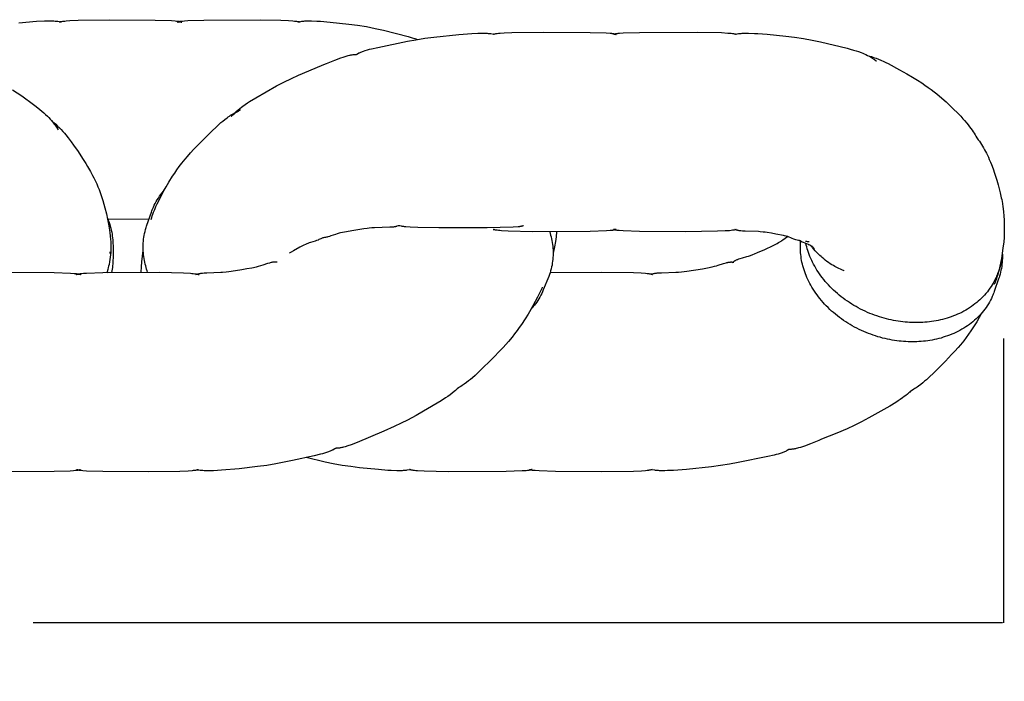
# Model space of a CAD drawing. Units: millimetres. Extents: x 0 to 263, y 0 to 181.
# Drawn here: x 233 to 249, y 84 to 94 of the extents above; entities that cross this region are included whole.
import ezdxf

# ---------------------------------------------------------------- set-up
doc = ezdxf.new("R2010")
doc.units = ezdxf.units.MM
doc.header["$LTSCALE"] = 0.5
doc.layers.get('0').update_dxf_attribs({"true_color": 0x000000})
doc.layers.add('COTAS', color=7, linetype='Continuous', true_color=0x000000)
doc.styles.add('Arial Normal', font='txt')
doc.dimstyles.new('Esquema', dxfattribs={"dimscale": 0.3, "dimtxt": 4.75, "dimasz": 0.05, "dimexe": 0, "dimexo": 5, "dimgap": 2, "dimtad": 0, "dimtih": 1, "dimtoh": 1, "dimdec": 0, "dimlfac": 10, "dimzin": 1, "dimdsep": 46, "dimtxsty": 'Arial Normal', "dimcen": 1.5, "dimadec": 0, "dimazin": 1, "dimtfac": 1, "dimtdec": 4, "dimtix": 1, "dimtofl": 0, "dimtmove": 1, "dimatfit": 3, "dimfxl": 1, "dimtolj": 1, "dimtzin": 1, "dimarcsym": 0})

# ---------------------------------------------------------------- blocks, each defined once
blk = doc.blocks.new('*D20')
at = {"layer": 'COTAS', "color": 0, "lineweight": -2}
for p, q in [((213.423, 89.509), (213.423, 84.521)), ((248.771, 89.064), (248.771, 84.521)), ((213.438, 84.521), (228.925, 84.521)), ((248.756, 84.521), (233.269, 84.521))]:
    blk.add_line(p, q, dxfattribs=at)
at = {"layer": 'COTAS', "color": 0}
for points in [[(213.438, 84.523), (213.438, 84.518), (213.423, 84.521)], [(248.756, 84.518), (248.756, 84.523), (248.771, 84.521)]]:
    blk.add_solid(points, dxfattribs=at)
at = {"layer": 'Defpoints', "color": 0}
for p in [(213.423, 91.009), (248.771, 90.564), (248.771, 84.521)]:
    blk.add_point(p, dxfattribs=at)
at = {"layer": 'COTAS', "color": 0, "insert": (231.097, 84.521), "char_height": 1.425, "attachment_point": 5, "style": 'Arial Normal'}
blk.add_mtext('\\A1;353', dxfattribs=at)

msp = doc.modelspace()

# ---------------------------------------------------------------- linework, layer by layer
at = {"color": 18, "lineweight": -3, "true_color": 0x000000}
for points in [[(233.045, 94.108), (233.326, 94.133), (233.455, 94.14), (233.499, 94.141), (233.544, 94.141), (233.584, 94.14), (233.604, 94.139), (233.623, 94.138), (233.638, 94.136), (233.652, 94.135), (233.666, 94.133), (233.716, 94.124), (233.717, 94.124)], [(233.691, 94.122), (233.691, 94.122), (233.701, 94.125), (233.71, 94.127), (233.721, 94.129), (233.732, 94.132), (233.743, 94.134), (233.753, 94.135), (233.776, 94.138), (233.796, 94.14), (233.856, 94.145), (233.992, 94.151), (234.496, 94.159), (235.222, 94.153), (235.481, 94.145), (235.542, 94.14), (235.562, 94.138), (235.572, 94.137), (235.582, 94.136), (235.59, 94.134), (235.598, 94.133), (235.603, 94.132), (235.608, 94.131), (235.614, 94.129), (235.623, 94.127), (235.628, 94.125), (235.636, 94.123), (235.641, 94.121), (235.644, 94.12)], [(233.717, 94.124), (233.717, 94.124), (233.717, 94.124), (233.717, 94.124), (233.716, 94.124), (233.715, 94.124), (233.713, 94.124), (233.712, 94.124), (233.71, 94.124), (233.708, 94.124), (233.706, 94.124), (233.704, 94.124), (233.703, 94.124), (233.701, 94.124), (233.698, 94.123), (233.695, 94.123), (233.693, 94.122), (233.691, 94.122), (233.691, 94.122), (233.691, 94.122)], [(235.577, 94.12), (235.577, 94.12), (235.577, 94.12), (235.577, 94.12), (235.58, 94.121), (235.585, 94.123), (235.593, 94.125), (235.597, 94.127), (235.602, 94.128), (235.608, 94.13), (235.615, 94.131), (235.621, 94.133), (235.629, 94.134), (235.635, 94.135), (235.643, 94.136), (235.659, 94.138), (235.69, 94.141), (235.741, 94.145), (235.999, 94.153), (236.909, 94.158), (237.229, 94.151), (237.353, 94.146), (237.422, 94.141), (237.445, 94.138), (237.468, 94.135), (237.478, 94.134), (237.488, 94.132), (237.5, 94.129), (237.51, 94.127), (237.525, 94.123), (237.529, 94.122), (237.53, 94.122), (237.53, 94.122)], [(235.578, 94.12), (235.578, 94.12), (235.577, 94.12), (235.577, 94.12)], [(235.578, 94.12), (235.582, 94.121), (235.586, 94.122), (235.59, 94.123), (235.594, 94.123), (235.598, 94.124), (235.602, 94.124), (235.606, 94.124), (235.61, 94.124), (235.614, 94.124), (235.619, 94.124), (235.623, 94.124), (235.627, 94.123), (235.631, 94.123), (235.635, 94.122), (235.639, 94.121), (235.643, 94.12)], [(237.503, 94.124), (237.503, 94.124), (237.503, 94.124), (237.503, 94.124), (237.503, 94.124), (237.503, 94.124), (237.503, 94.124), (237.503, 94.124), (237.503, 94.124), (237.503, 94.124), (237.504, 94.124), (237.55, 94.132), (237.564, 94.134), (237.578, 94.136), (237.594, 94.138), (237.613, 94.139), (237.633, 94.14), (237.674, 94.141), (237.718, 94.141), (237.801, 94.138), (237.862, 94.134), (238.016, 94.122), (238.315, 94.09), (238.455, 94.071), (238.597, 94.048), (238.737, 94.021), (238.87, 93.99), (239.26, 93.888), (239.324, 93.87), (239.368, 93.857), (239.412, 93.843)], [(237.53, 94.122), (237.53, 94.122), (237.529, 94.122), (237.527, 94.122), (237.525, 94.123), (237.522, 94.123), (237.52, 94.124), (237.518, 94.124), (237.516, 94.124), (237.514, 94.124), (237.513, 94.124), (237.511, 94.124), (237.509, 94.124), (237.507, 94.124), (237.506, 94.124), (237.504, 94.124), (237.504, 94.124)], [(238.436, 93.605), (238.436, 93.605), (238.436, 93.605), (238.437, 93.605), (238.437, 93.605), (238.438, 93.605), (238.439, 93.606), (238.441, 93.607), (238.467, 93.623), (238.476, 93.627), (238.485, 93.632), (238.495, 93.637), (238.507, 93.642), (238.52, 93.648), (238.533, 93.653), (238.547, 93.658), (238.577, 93.668), (238.61, 93.677), (238.642, 93.686), (238.676, 93.695), (238.778, 93.717), (239.25, 93.814), (239.386, 93.839), (239.53, 93.862), (239.674, 93.881), (240.073, 93.922), (240.281, 93.938), (240.377, 93.943), (240.421, 93.944), (240.465, 93.944), (240.504, 93.943), (240.523, 93.942), (240.541, 93.941), (240.555, 93.94), (240.568, 93.938), (240.581, 93.936), (240.631, 93.927), (240.632, 93.927), (240.633, 93.927), (240.634, 93.927), (240.634, 93.927), (240.634, 93.927), (240.634, 93.927)], [(240.624, 93.926), (240.624, 93.926), (240.624, 93.926), (240.644, 93.931), (240.653, 93.933), (240.664, 93.936), (240.674, 93.937), (240.683, 93.939), (240.704, 93.942), (240.732, 93.944), (240.795, 93.949), (240.92, 93.954), (241.431, 93.962), (242.167, 93.956), (242.427, 93.948), (242.49, 93.943), (242.508, 93.942), (242.517, 93.94), (242.525, 93.939), (242.533, 93.938), (242.54, 93.937), (242.544, 93.936), (242.549, 93.935), (242.553, 93.934), (242.557, 93.933), (242.561, 93.932), (242.565, 93.931), (242.571, 93.929), (242.576, 93.927), (242.579, 93.926), (242.581, 93.925), (242.582, 93.925), (242.583, 93.925), (242.584, 93.925)], [(240.634, 93.927), (240.633, 93.927), (240.632, 93.927), (240.631, 93.927), (240.631, 93.927), (240.63, 93.927), (240.629, 93.927), (240.628, 93.927), (240.627, 93.927), (240.626, 93.927), (240.625, 93.926), (240.624, 93.926), (240.624, 93.926)], [(242.541, 93.925), (242.542, 93.925), (242.543, 93.925), (242.544, 93.925), (242.549, 93.927), (242.553, 93.929), (242.56, 93.931), (242.564, 93.932), (242.568, 93.933), (242.572, 93.934), (242.576, 93.935), (242.58, 93.936), (242.585, 93.937), (242.592, 93.938), (242.599, 93.939), (242.608, 93.94), (242.617, 93.942), (242.637, 93.944), (242.698, 93.948), (242.958, 93.956), (243.881, 93.961), (244.267, 93.952), (244.37, 93.946), (244.396, 93.944), (244.42, 93.942), (244.441, 93.939), (244.451, 93.937), (244.461, 93.936), (244.471, 93.933), (244.481, 93.931), (244.5, 93.926), (244.5, 93.926), (244.5, 93.926), (244.5, 93.926), (244.5, 93.926)], [(242.541, 93.925), (242.544, 93.925), (242.546, 93.926), (242.549, 93.926), (242.552, 93.926), (242.554, 93.927), (242.557, 93.927), (242.56, 93.927), (242.562, 93.927), (242.565, 93.927), (242.568, 93.927), (242.57, 93.927), (242.573, 93.926), (242.576, 93.926), (242.578, 93.926), (242.581, 93.925), (242.584, 93.925)], [(244.491, 93.927), (244.491, 93.927), (244.493, 93.927), (244.498, 93.928), (244.541, 93.936), (244.554, 93.938), (244.566, 93.939), (244.581, 93.941), (244.599, 93.942), (244.618, 93.943), (244.657, 93.944), (244.7, 93.944), (244.793, 93.941), (244.847, 93.938), (244.997, 93.926), (245.296, 93.896), (245.436, 93.879), (245.577, 93.858), (245.716, 93.833), (245.848, 93.805), (246.273, 93.703), (246.324, 93.689), (246.378, 93.674), (246.417, 93.662), (246.458, 93.649), (246.501, 93.633), (246.524, 93.624), (246.547, 93.614), (246.574, 93.602), (246.6, 93.589), (246.624, 93.577), (246.646, 93.564), (246.664, 93.553), (246.682, 93.542), (246.691, 93.536), (246.709, 93.523), (246.74, 93.5), (246.741, 93.5), (246.741, 93.5), (246.741, 93.5)], [(244.5, 93.926), (244.499, 93.926), (244.499, 93.927), (244.497, 93.927), (244.497, 93.927), (244.496, 93.927), (244.495, 93.927), (244.494, 93.927), (244.493, 93.927), (244.492, 93.927), (244.492, 93.927), (244.491, 93.927), (244.491, 93.927), (244.491, 93.927), (244.491, 93.927)], [(236.493, 92.672), (236.509, 92.686), (236.521, 92.697), (236.546, 92.719), (236.572, 92.741), (236.597, 92.76), (236.622, 92.779), (236.659, 92.805), (236.695, 92.829), (236.73, 92.852), (236.828, 92.91), (237.161, 93.1), (237.277, 93.161), (237.396, 93.22), (237.508, 93.271), (237.673, 93.342), (237.916, 93.441), (237.959, 93.459), (238.093, 93.513), (238.189, 93.549), (238.221, 93.561), (238.253, 93.571), (238.285, 93.58), (238.304, 93.586), (238.323, 93.59), (238.335, 93.593), (238.347, 93.595), (238.359, 93.597), (238.37, 93.599), (238.381, 93.601), (238.391, 93.602), (238.401, 93.603), (238.432, 93.604), (238.434, 93.604), (238.435, 93.605), (238.436, 93.605), (238.436, 93.605), (238.437, 93.605), (238.437, 93.605)], [(238.437, 93.605), (238.437, 93.605), (238.437, 93.605), (238.437, 93.605), (238.436, 93.605), (238.436, 93.605), (238.436, 93.605)], [(246.617, 93.58), (246.635, 93.576), (246.661, 93.569), (246.687, 93.561), (246.712, 93.552), (246.737, 93.544), (246.774, 93.529), (246.812, 93.514), (246.859, 93.492), (246.895, 93.475), (246.93, 93.458), (247.11, 93.36), (247.229, 93.294), (247.318, 93.242), (247.401, 93.191), (247.465, 93.15), (247.517, 93.115), (247.57, 93.078), (247.618, 93.043), (247.665, 93.008), (247.709, 92.973), (247.789, 92.906), (247.857, 92.845), (247.948, 92.758), (248.062, 92.644), (248.089, 92.616), (248.125, 92.577), (248.151, 92.547), (248.185, 92.507), (248.208, 92.478), (248.231, 92.448), (248.251, 92.421), (248.27, 92.394), (248.287, 92.369), (248.303, 92.344), (248.318, 92.321), (248.332, 92.298), (248.346, 92.272)], [(232.944, 93.037), (233.088, 92.94), (233.278, 92.804), (233.322, 92.771), (233.38, 92.724), (233.411, 92.699), (233.441, 92.672), (233.47, 92.645), (233.499, 92.617), (233.521, 92.595), (233.542, 92.572), (233.565, 92.546), (233.588, 92.519), (233.609, 92.491), (233.622, 92.473), (233.644, 92.443), (233.671, 92.401), (233.671, 92.401), (233.671, 92.401)], [(235.157, 90.968), (235.166, 90.996), (235.174, 91.022), (235.183, 91.049), (235.196, 91.084), (235.208, 91.114), (235.22, 91.144), (235.232, 91.172), (235.252, 91.214), (235.287, 91.287), (235.355, 91.417), (235.396, 91.489), (235.439, 91.563), (235.498, 91.658), (235.532, 91.709), (235.567, 91.759), (235.606, 91.813), (235.646, 91.865), (235.698, 91.93), (235.735, 91.974), (235.787, 92.033), (235.838, 92.089), (235.938, 92.193), (236.114, 92.369), (236.21, 92.46), (236.243, 92.49), (236.271, 92.514), (236.3, 92.538), (236.333, 92.565), (236.368, 92.592), (236.387, 92.606), (236.406, 92.619), (236.425, 92.631), (236.443, 92.643), (236.466, 92.657), (236.493, 92.671), (236.493, 92.672)], [(236.585, 92.714), (236.585, 92.714), (236.578, 92.711), (236.567, 92.706), (236.557, 92.701), (236.545, 92.694), (236.534, 92.688), (236.524, 92.682), (236.512, 92.675), (236.501, 92.667), (236.489, 92.658), (236.48, 92.651), (236.47, 92.643), (236.461, 92.635), (236.453, 92.628), (236.447, 92.622), (236.441, 92.616), (236.434, 92.609), (236.432, 92.607), (236.432, 92.607)], [(233.57, 92.54), (233.601, 92.515), (233.632, 92.488), (233.662, 92.46), (233.691, 92.432), (233.719, 92.402), (233.747, 92.372), (233.77, 92.346), (233.792, 92.32), (233.833, 92.269), (233.878, 92.209), (233.918, 92.155), (233.988, 92.055), (234.062, 91.942), (234.112, 91.863), (234.141, 91.815), (234.186, 91.735), (234.22, 91.671), (234.24, 91.633), (234.265, 91.579), (234.286, 91.534), (234.306, 91.489), (234.324, 91.444), (234.341, 91.4), (234.359, 91.351), (234.385, 91.272), (234.403, 91.212), (234.419, 91.153), (234.442, 91.059), (234.461, 90.971), (234.476, 90.89), (234.492, 90.795), (234.497, 90.755), (234.503, 90.706), (234.509, 90.647), (234.511, 90.616), (234.513, 90.579), (234.513, 90.554), (234.514, 90.528)], [(248.346, 92.272), (248.37, 92.24), (248.387, 92.217), (248.405, 92.19), (248.422, 92.163), (248.439, 92.136), (248.455, 92.109), (248.47, 92.081), (248.485, 92.053), (248.5, 92.025), (248.514, 91.996), (248.53, 91.961), (248.545, 91.927), (248.564, 91.881), (248.579, 91.843), (248.606, 91.773), (248.629, 91.706), (248.666, 91.592), (248.688, 91.518), (248.705, 91.455), (248.72, 91.391), (248.737, 91.311), (248.743, 91.283), (248.754, 91.22)], [(235.1, 90.123), (235.092, 90.148), (235.084, 90.173), (235.076, 90.198), (235.069, 90.223), (235.062, 90.253), (235.055, 90.283), (235.049, 90.313), (235.044, 90.344), (235.039, 90.374), (235.035, 90.404), (235.033, 90.434), (235.031, 90.464), (235.029, 90.495), (235.029, 90.526), (235.029, 90.556), (235.031, 90.587), (235.033, 90.618), (235.036, 90.65), (235.04, 90.681), (235.045, 90.712), (235.051, 90.743), (235.058, 90.775), (235.066, 90.806), (235.075, 90.836), (235.081, 90.857), (235.088, 90.878), (235.16, 91.082), (235.167, 91.102), (235.175, 91.123), (235.183, 91.143), (235.192, 91.163), (235.206, 91.193), (235.221, 91.222), (235.237, 91.252), (235.253, 91.28), (235.271, 91.309), (235.29, 91.337), (235.31, 91.365), (235.331, 91.392), (235.346, 91.411), (235.362, 91.43)], [(248.754, 91.218), (248.761, 91.172), (248.771, 91.094), (248.778, 91.017), (248.782, 90.963), (248.784, 90.919), (248.785, 90.874), (248.785, 90.821), (248.785, 90.784), (248.783, 90.729), (248.781, 90.686), (248.775, 90.604), (248.764, 90.512), (248.752, 90.422), (248.739, 90.344), (248.714, 90.219), (248.701, 90.162), (248.689, 90.114), (248.675, 90.064), (248.668, 90.044), (248.656, 90.007), (248.641, 89.966), (248.625, 89.927)], [(234.458, 90.988), (234.472, 90.954), (234.484, 90.919), (234.495, 90.888), (234.504, 90.857), (234.512, 90.826), (234.52, 90.794), (234.526, 90.764), (234.532, 90.733), (234.536, 90.702), (234.54, 90.671), (234.543, 90.641), (234.545, 90.611), (234.546, 90.581), (234.547, 90.551)], [(235.121, 90.97), (234.462, 90.967)], [(241.105, 90.866), (241.1, 90.865), (241.096, 90.864), (241.087, 90.861), (241.083, 90.86), (241.078, 90.858), (241.074, 90.857), (241.069, 90.856), (241.066, 90.855), (241.062, 90.855), (241.054, 90.853), (241.046, 90.852), (241.038, 90.851), (241.017, 90.849), (240.939, 90.845), (240.525, 90.834), (239.752, 90.833), (239.419, 90.839), (239.293, 90.845), (239.224, 90.849), (239.202, 90.851), (239.191, 90.853), (239.18, 90.854), (239.168, 90.856), (239.157, 90.858), (239.148, 90.86), (239.128, 90.865), (239.126, 90.865), (239.124, 90.866), (239.124, 90.866), (239.123, 90.866), (239.122, 90.866), (239.121, 90.866), (239.12, 90.866), (239.12, 90.866), (239.119, 90.866), (239.118, 90.866), (239.117, 90.866), (239.116, 90.866), (239.115, 90.866), (239.114, 90.866), (239.113, 90.866), (239.112, 90.866), (239.111, 90.866), (239.11, 90.865), (239.108, 90.865), (239.106, 90.865), (239.104, 90.864), (239.101, 90.863), (239.082, 90.857), (239.075, 90.855), (239.067, 90.853), (239.063, 90.852), (239.059, 90.851), (239.054, 90.85), (239.049, 90.849), (239.039, 90.847), (239.029, 90.846), (239.018, 90.845), (238.993, 90.843), (238.968, 90.841), (238.724, 90.834), (238.681, 90.831), (238.637, 90.827), (238.609, 90.824), (238.555, 90.817), (238.393, 90.791), (238.244, 90.764), (238.211, 90.758), (238.18, 90.751), (238.161, 90.746), (238.143, 90.741), (238.127, 90.737), (238.099, 90.727), (238.027, 90.703), (238.005, 90.696), (237.981, 90.689), (237.967, 90.685), (237.955, 90.682), (237.94, 90.679), (237.926, 90.677), (237.911, 90.674), (237.897, 90.673)], [(242.584, 90.807), (242.583, 90.807), (242.582, 90.807), (242.581, 90.806), (242.576, 90.805), (242.571, 90.803), (242.565, 90.801), (242.561, 90.8), (242.557, 90.799), (242.553, 90.798), (242.549, 90.797), (242.544, 90.796), (242.54, 90.795), (242.533, 90.793), (242.525, 90.792), (242.517, 90.791), (242.508, 90.79), (242.488, 90.788), (242.428, 90.784), (242.168, 90.775), (241.248, 90.771), (240.86, 90.78), (240.751, 90.786), (240.728, 90.788), (240.705, 90.79), (240.683, 90.793), (240.673, 90.794), (240.663, 90.796), (240.655, 90.797), (240.647, 90.799), (240.635, 90.802), (240.623, 90.805), (240.62, 90.806), (240.62, 90.806), (240.62, 90.806)], [(240.62, 90.806), (240.62, 90.806), (240.62, 90.806), (240.621, 90.806), (240.621, 90.806), (240.622, 90.805), (240.624, 90.805), (240.625, 90.805), (240.627, 90.805), (240.628, 90.805), (240.63, 90.805), (240.631, 90.804), (240.633, 90.804), (240.635, 90.805), (240.637, 90.805), (240.638, 90.805), (240.639, 90.805), (240.64, 90.805), (240.64, 90.805), (240.642, 90.805), (240.642, 90.805), (240.643, 90.806), (240.643, 90.806)], [(240.643, 90.806), (240.643, 90.806), (240.641, 90.805), (240.633, 90.802)], [(241.523, 90.769), (241.531, 90.743), (241.538, 90.716), (241.546, 90.687), (241.552, 90.657), (241.558, 90.628), (241.563, 90.599), (241.568, 90.569), (241.571, 90.54), (241.574, 90.51), (241.576, 90.48), (241.577, 90.45), (241.577, 90.42), (241.577, 90.389), (241.575, 90.359), (241.573, 90.328), (241.569, 90.298), (241.565, 90.267), (241.56, 90.237), (241.554, 90.207), (241.546, 90.177), (241.538, 90.146), (241.529, 90.116), (241.519, 90.087), (241.507, 90.056), (241.421, 89.841), (241.409, 89.812), (241.396, 89.783), (241.382, 89.755), (241.367, 89.727), (241.351, 89.699), (241.333, 89.672), (241.315, 89.645), (241.296, 89.619), (241.279, 89.597), (241.261, 89.575), (241.243, 89.554), (241.224, 89.533)], [(241.633, 90.769), (241.624, 90.691), (241.613, 90.613), (241.599, 90.531), (241.577, 90.427)], [(244.504, 90.806), (244.504, 90.806), (244.504, 90.806), (244.501, 90.805), (244.497, 90.804), (244.49, 90.802), (244.482, 90.8), (244.472, 90.798), (244.461, 90.796), (244.451, 90.794), (244.441, 90.793), (244.42, 90.79), (244.394, 90.787), (244.328, 90.783), (244.202, 90.777), (243.691, 90.77), (242.957, 90.775), (242.697, 90.784), (242.635, 90.788), (242.617, 90.79), (242.608, 90.791), (242.6, 90.792), (242.592, 90.793), (242.585, 90.795), (242.58, 90.796), (242.576, 90.797), (242.572, 90.798), (242.568, 90.799), (242.56, 90.801), (242.554, 90.803), (242.549, 90.805), (242.546, 90.806), (242.544, 90.806), (242.543, 90.807), (242.542, 90.807), (242.541, 90.807)], [(242.584, 90.807), (242.581, 90.806), (242.578, 90.806), (242.576, 90.805), (242.573, 90.805), (242.57, 90.805), (242.568, 90.805), (242.565, 90.804), (242.562, 90.804), (242.56, 90.804), (242.557, 90.805), (242.555, 90.805), (242.552, 90.805), (242.549, 90.805), (242.547, 90.806), (242.544, 90.806), (242.541, 90.807)], [(244.479, 90.806), (244.479, 90.806), (244.479, 90.806), (244.479, 90.806), (244.479, 90.806), (244.479, 90.806), (244.48, 90.806), (244.481, 90.806), (244.482, 90.805), (244.483, 90.805), (244.484, 90.805), (244.485, 90.805), (244.486, 90.805), (244.487, 90.805), (244.488, 90.805), (244.49, 90.805), (244.492, 90.804), (244.493, 90.804), (244.495, 90.805), (244.497, 90.805), (244.498, 90.805), (244.499, 90.805), (244.501, 90.805), (244.502, 90.805), (244.503, 90.806), (244.504, 90.806), (244.504, 90.806), (244.504, 90.806)], [(245.532, 90.624), (245.514, 90.628), (245.495, 90.632), (245.476, 90.637), (245.456, 90.643), (245.44, 90.648), (245.424, 90.654), (245.396, 90.664), (245.326, 90.692), (245.323, 90.693), (245.32, 90.694), (245.316, 90.695), (245.301, 90.699), (245.276, 90.705), (245.259, 90.709), (245.135, 90.734), (245.064, 90.747), (244.998, 90.758), (244.965, 90.763), (244.932, 90.766), (244.885, 90.771), (244.861, 90.772), (244.646, 90.779), (244.603, 90.781), (244.576, 90.784), (244.563, 90.785), (244.551, 90.787), (244.538, 90.789), (244.532, 90.79), (244.526, 90.792), (244.521, 90.793), (244.516, 90.794), (244.506, 90.797), (244.498, 90.799), (244.479, 90.806), (244.479, 90.806)], [(237.897, 90.673), (237.887, 90.667), (237.877, 90.662), (237.865, 90.656), (237.851, 90.65), (237.837, 90.644), (237.822, 90.638), (237.799, 90.629), (237.774, 90.621), (237.704, 90.6), (237.683, 90.593), (237.672, 90.589), (237.659, 90.584), (237.644, 90.578), (237.62, 90.567), (237.593, 90.554), (237.532, 90.523), (237.431, 90.467), (237.395, 90.446), (237.381, 90.437), (237.372, 90.431), (237.367, 90.428), (237.364, 90.426), (237.364, 90.426)], [(244.44, 90.276), (244.44, 90.276), (244.44, 90.276), (244.453, 90.287), (244.459, 90.291), (244.462, 90.294), (244.466, 90.296), (244.469, 90.299), (244.472, 90.301), (244.476, 90.303), (244.48, 90.306), (244.485, 90.308), (244.49, 90.311), (244.498, 90.315), (244.508, 90.32), (244.517, 90.324), (244.527, 90.328), (244.536, 90.331), (244.546, 90.335), (244.566, 90.342), (244.605, 90.353), (244.672, 90.372), (244.697, 90.379), (244.714, 90.385), (244.731, 90.391), (244.766, 90.404), (244.797, 90.416), (244.844, 90.436), (244.959, 90.487), (245.092, 90.551), (245.154, 90.583), (245.179, 90.597), (245.2, 90.609), (245.218, 90.62), (245.231, 90.628), (245.248, 90.64), (245.321, 90.693)], [(245.667, 90.563), (245.667, 90.563), (245.667, 90.563), (245.667, 90.563), (245.658, 90.566), (245.603, 90.586), (245.579, 90.596), (245.556, 90.605), (245.528, 90.618), (245.502, 90.631)], [(248.753, 90.43), (248.754, 90.4), (248.755, 90.37), (248.754, 90.34), (248.753, 90.31), (248.751, 90.279), (248.747, 90.247), (248.743, 90.216), (248.738, 90.185), (248.732, 90.154), (248.725, 90.123), (248.718, 90.091), (248.709, 90.061), (248.702, 90.04), (248.695, 90.019), (248.624, 89.815), (248.616, 89.795), (248.609, 89.774), (248.6, 89.754), (248.592, 89.734), (248.578, 89.704), (248.563, 89.675), (248.547, 89.645), (248.53, 89.617), (248.512, 89.588), (248.493, 89.56), (248.473, 89.532), (248.453, 89.505), (248.431, 89.479), (248.408, 89.453), (248.385, 89.427), (248.36, 89.403), (248.335, 89.378), (248.309, 89.355), (248.282, 89.332), (248.255, 89.31), (248.227, 89.289), (248.198, 89.268), (248.168, 89.248), (248.138, 89.229), (248.107, 89.211), (248.075, 89.193), (248.043, 89.177), (248.011, 89.161), (247.978, 89.146), (247.945, 89.131), (247.911, 89.118), (247.877, 89.105), (247.843, 89.094), (247.809, 89.083), (247.774, 89.072), (247.738, 89.063), (247.704, 89.055), (247.669, 89.047), (247.633, 89.04), (247.598, 89.034), (247.563, 89.029), (247.527, 89.024), (247.492, 89.02), (247.456, 89.017), (247.422, 89.015), (247.387, 89.013), (247.352, 89.012), (247.317, 89.012), (247.282, 89.012), (247.247, 89.013), (247.211, 89.015), (247.176, 89.017), (247.139, 89.02), (247.103, 89.024), (247.066, 89.029), (247.03, 89.034), (246.992, 89.04), (246.954, 89.047), (246.917, 89.055), (246.88, 89.063), (246.841, 89.072), (246.803, 89.083), (246.765, 89.093), (246.728, 89.105), (246.69, 89.118), (246.652, 89.131), (246.614, 89.145), (246.577, 89.16), (246.539, 89.176), (246.502, 89.193), (246.465, 89.21), (246.429, 89.228), (246.392, 89.247), (246.356, 89.267), (246.321, 89.288), (246.286, 89.309), (246.252, 89.331), (246.218, 89.354), (246.184, 89.377), (246.151, 89.401), (246.119, 89.426), (246.088, 89.451), (246.057, 89.477), (246.027, 89.503), (245.998, 89.53), (245.969, 89.557), (245.941, 89.585), (245.914, 89.614), (245.889, 89.642), (245.863, 89.671), (245.839, 89.701), (245.816, 89.731), (245.793, 89.761), (245.772, 89.791), (245.751, 89.821), (245.731, 89.852), (245.712, 89.883), (245.695, 89.914), (245.678, 89.945), (245.662, 89.976), (245.647, 90.007), (245.633, 90.038), (245.62, 90.069), (245.607, 90.1), (245.596, 90.131), (245.586, 90.162), (245.576, 90.193), (245.568, 90.223), (245.56, 90.253), (245.553, 90.283), (245.547, 90.313), (245.542, 90.344), (245.538, 90.374), (245.534, 90.404), (245.531, 90.434), (245.529, 90.464), (245.528, 90.495), (245.527, 90.526), (245.528, 90.556), (245.529, 90.587), (245.531, 90.616)], [(245.61, 90.62), (245.624, 90.618), (245.638, 90.616), (245.652, 90.614), (245.666, 90.613)], [(234.514, 90.528), (234.513, 90.483), (234.511, 90.439), (234.508, 90.4), (234.503, 90.362), (234.498, 90.324), (234.491, 90.287), (234.483, 90.245), (234.477, 90.221), (234.471, 90.197), (234.463, 90.166), (234.451, 90.129), (234.445, 90.11)], [(234.499, 90.423), (234.499, 90.447)], [(234.547, 90.551), (234.547, 90.346), (234.547, 90.346)], [(234.998, 90.124), (235.002, 90.209), (235.008, 90.291), (235.018, 90.381), (235.03, 90.47)], [(248.753, 90.316), (248.685, 90.121), (248.678, 90.101), (248.67, 90.08), (248.662, 90.06), (248.653, 90.04), (248.639, 90.01), (248.624, 89.98), (248.608, 89.951), (248.591, 89.922), (248.573, 89.894), (248.554, 89.866), (248.534, 89.838), (248.514, 89.811), (248.492, 89.785), (248.469, 89.759), (248.446, 89.733), (248.422, 89.708), (248.396, 89.684), (248.37, 89.661), (248.344, 89.638), (248.316, 89.616), (248.288, 89.595), (248.259, 89.574), (248.229, 89.554), (248.199, 89.535), (248.168, 89.517), (248.137, 89.499), (248.105, 89.482), (248.072, 89.466), (248.039, 89.451), (248.006, 89.437), (247.972, 89.424), (247.938, 89.411), (247.904, 89.399), (247.87, 89.388), (247.835, 89.378), (247.8, 89.369), (247.765, 89.361), (247.73, 89.353), (247.694, 89.346), (247.659, 89.34), (247.624, 89.335), (247.589, 89.33), (247.553, 89.326), (247.518, 89.323), (247.483, 89.321), (247.448, 89.319), (247.413, 89.318), (247.378, 89.318), (247.343, 89.318), (247.308, 89.319), (247.272, 89.321), (247.237, 89.323), (247.201, 89.326), (247.164, 89.33), (247.127, 89.335), (247.091, 89.34), (247.053, 89.346), (247.016, 89.353), (246.978, 89.36), (246.941, 89.369), (246.902, 89.378), (246.864, 89.388), (246.827, 89.399), (246.789, 89.411), (246.751, 89.424), (246.713, 89.437), (246.675, 89.451), (246.638, 89.466), (246.6, 89.482), (246.563, 89.499), (246.526, 89.516), (246.49, 89.534), (246.453, 89.553), (246.418, 89.573), (246.382, 89.594), (246.347, 89.615), (246.313, 89.637), (246.279, 89.659), (246.245, 89.683), (246.213, 89.707), (246.18, 89.731), (246.149, 89.757), (246.118, 89.783), (246.088, 89.809), (246.059, 89.836), (246.03, 89.863), (246.003, 89.891), (245.976, 89.92), (245.95, 89.948), (245.925, 89.977), (245.9, 90.007), (245.877, 90.037), (245.854, 90.066), (245.833, 90.097), (245.812, 90.127), (245.792, 90.158), (245.774, 90.189), (245.756, 90.219), (245.739, 90.251), (245.723, 90.282), (245.708, 90.313), (245.694, 90.344), (245.681, 90.375), (245.669, 90.406), (245.657, 90.437), (245.647, 90.468), (245.638, 90.498), (245.629, 90.529), (245.622, 90.555), (245.616, 90.581)], [(245.714, 90.53), (245.692, 90.545), (245.677, 90.555), (245.665, 90.562), (245.659, 90.566), (245.655, 90.568), (245.653, 90.569), (245.653, 90.569)], [(245.653, 90.569), (245.653, 90.569), (245.654, 90.569), (245.656, 90.568), (245.66, 90.566), (245.666, 90.564), (245.667, 90.563), (245.667, 90.563), (245.667, 90.563)], [(245.705, 90.548), (245.716, 90.525)], [(245.705, 90.548), (245.71, 90.542), (245.724, 90.528), (245.734, 90.517), (245.743, 90.509), (245.748, 90.505), (245.751, 90.503)], [(245.716, 90.525), (245.707, 90.537)], [(245.709, 90.533), (245.707, 90.537)], [(246.225, 90.147), (246.225, 90.147), (246.189, 90.162), (246.168, 90.171), (246.144, 90.182), (246.12, 90.194), (246.099, 90.205), (246.077, 90.217), (246.054, 90.23), (246.032, 90.243), (246.005, 90.26), (245.978, 90.278), (245.952, 90.297), (245.926, 90.316), (245.901, 90.336), (245.877, 90.356), (245.858, 90.373), (245.839, 90.39), (245.814, 90.415), (245.789, 90.44), (245.766, 90.465), (245.744, 90.491), (245.723, 90.517)], [(234.547, 90.346), (234.546, 90.314), (234.545, 90.286), (234.543, 90.256), (234.54, 90.226), (234.537, 90.2), (234.533, 90.173), (234.529, 90.147), (234.523, 90.12)], [(235.871, 90.085), (235.894, 90.093), (235.903, 90.096), (235.914, 90.099), (235.925, 90.101), (235.937, 90.104), (235.952, 90.106), (235.964, 90.108), (235.977, 90.109), (236.005, 90.112), (236.047, 90.114), (236.268, 90.122), (236.297, 90.123), (236.354, 90.128), (236.395, 90.133), (236.437, 90.139), (236.606, 90.167), (236.687, 90.181), (236.765, 90.196), (236.838, 90.212), (236.873, 90.22), (236.907, 90.23), (236.944, 90.242), (237.021, 90.267), (237.051, 90.276), (237.065, 90.28), (237.08, 90.284), (237.089, 90.286), (237.099, 90.287), (237.107, 90.289), (237.116, 90.29), (237.12, 90.29), (237.125, 90.291), (237.129, 90.291), (237.132, 90.291), (237.136, 90.291), (237.139, 90.291), (237.142, 90.291), (237.146, 90.291), (237.151, 90.29), (237.169, 90.289), (237.17, 90.288), (237.171, 90.288)], [(243.14, 90.089), (243.14, 90.089), (243.142, 90.09), (243.165, 90.097), (243.173, 90.099), (243.182, 90.102), (243.192, 90.104), (243.203, 90.106), (243.216, 90.108), (243.228, 90.11), (243.24, 90.111), (243.267, 90.114), (243.309, 90.116), (243.537, 90.123), (243.581, 90.126), (243.626, 90.13), (243.669, 90.134), (243.712, 90.14), (243.965, 90.18), (244.045, 90.195), (244.118, 90.21), (244.153, 90.218), (244.187, 90.227), (244.215, 90.235), (244.302, 90.263), (244.322, 90.269), (244.343, 90.275), (244.354, 90.277), (244.366, 90.28), (244.374, 90.282), (244.382, 90.283), (244.39, 90.284), (244.397, 90.285), (244.404, 90.286), (244.41, 90.286), (244.416, 90.287), (244.422, 90.287), (244.426, 90.287), (244.43, 90.287), (244.434, 90.286), (244.438, 90.286), (244.445, 90.286), (244.456, 90.285), (244.462, 90.284), (244.463, 90.284), (244.463, 90.284)], [(244.463, 90.284), (244.463, 90.284), (244.463, 90.284), (244.463, 90.284), (244.462, 90.284), (244.462, 90.284), (244.461, 90.284), (244.46, 90.284), (244.459, 90.284), (244.459, 90.283), (244.458, 90.283), (244.457, 90.283), (244.456, 90.283), (244.456, 90.283), (244.455, 90.283), (244.454, 90.283), (244.453, 90.282), (244.453, 90.282), (244.451, 90.282), (244.45, 90.281), (244.449, 90.281), (244.448, 90.281), (244.447, 90.28), (244.446, 90.28), (244.445, 90.279), (244.445, 90.279), (244.444, 90.278), (244.442, 90.278), (244.442, 90.277), (244.442, 90.277), (244.441, 90.277), (244.44, 90.276), (244.44, 90.276)], [(232.885, 90.123), (233.609, 90.118), (233.866, 90.109), (233.928, 90.105), (233.947, 90.103), (233.958, 90.101), (233.967, 90.1), (233.975, 90.099), (233.983, 90.097), (233.988, 90.096), (233.994, 90.095), (233.999, 90.094), (234.008, 90.091), (234.013, 90.09), (234.021, 90.087), (234.026, 90.085), (234.029, 90.084), (234.029, 90.084)], [(233.962, 90.084), (233.962, 90.084), (233.962, 90.084), (233.962, 90.084), (233.965, 90.085), (233.97, 90.087), (233.978, 90.09), (233.983, 90.091), (233.987, 90.092), (233.994, 90.094), (234, 90.096), (234.007, 90.097), (234.014, 90.098), (234.021, 90.1), (234.028, 90.101), (234.044, 90.103), (234.075, 90.106), (234.126, 90.109), (234.383, 90.118), (235.29, 90.122), (235.671, 90.113), (235.783, 90.107), (235.806, 90.105), (235.83, 90.103), (235.852, 90.1), (235.863, 90.098), (235.874, 90.096), (235.886, 90.094), (235.896, 90.092), (235.906, 90.089), (235.919, 90.086), (235.92, 90.086), (235.921, 90.085)], [(233.963, 90.085), (233.963, 90.085), (233.962, 90.084), (233.962, 90.084)], [(234.028, 90.085), (234.024, 90.085), (234.02, 90.086), (234.016, 90.087), (234.012, 90.088), (234.008, 90.088), (234.004, 90.088), (234, 90.088), (233.996, 90.089), (233.991, 90.088), (233.987, 90.088), (233.983, 90.088), (233.979, 90.088), (233.975, 90.087), (233.971, 90.086), (233.967, 90.085), (233.963, 90.085)], [(235.921, 90.085), (235.918, 90.086), (235.916, 90.086), (235.913, 90.087), (235.912, 90.087), (235.909, 90.088), (235.906, 90.088), (235.904, 90.088), (235.901, 90.088), (235.898, 90.088), (235.895, 90.089), (235.892, 90.088), (235.889, 90.088), (235.886, 90.088), (235.884, 90.088), (235.882, 90.088), (235.88, 90.087), (235.878, 90.087), (235.875, 90.086), (235.874, 90.086), (235.871, 90.085)], [(241.529, 90.117), (242.348, 90.125), (242.86, 90.117), (242.985, 90.112), (243.055, 90.107), (243.078, 90.105), (243.099, 90.102), (243.109, 90.101), (243.119, 90.099), (243.128, 90.097), (243.136, 90.096), (243.148, 90.093), (243.16, 90.09), (243.162, 90.089), (243.163, 90.089), (243.163, 90.089)], [(243.163, 90.089), (243.163, 90.089), (243.163, 90.089), (243.162, 90.089), (243.161, 90.089), (243.161, 90.089), (243.159, 90.09), (243.157, 90.09), (243.156, 90.09), (243.155, 90.09), (243.153, 90.09), (243.151, 90.09), (243.149, 90.09), (243.148, 90.09), (243.146, 90.09), (243.145, 90.09), (243.144, 90.09), (243.143, 90.09), (243.142, 90.09), (243.141, 90.09), (243.14, 90.089), (243.14, 90.089), (243.14, 90.089)], [(241.404, 89.886), (241.4, 89.876), (241.382, 89.833), (241.362, 89.79), (241.346, 89.757), (241.33, 89.724), (241.292, 89.653), (241.219, 89.525), (241.177, 89.454), (241.132, 89.381), (241.072, 89.289), (241.037, 89.239), (241.002, 89.19), (240.962, 89.138), (240.922, 89.087), (240.863, 89.016), (240.78, 88.922), (240.728, 88.865), (240.626, 88.76), (240.397, 88.535), (240.33, 88.473), (240.29, 88.437), (240.259, 88.411), (240.227, 88.385), (240.193, 88.359), (240.159, 88.335), (240.141, 88.323), (240.122, 88.311), (240.102, 88.298), (240.082, 88.287), (240.064, 88.278)], [(248.422, 89.469), (248.384, 89.401), (248.344, 89.332), (248.285, 89.237), (248.251, 89.186), (248.215, 89.135), (248.177, 89.082), (248.136, 89.029), (248.085, 88.965), (248.048, 88.921), (247.996, 88.862), (247.944, 88.806), (247.845, 88.702), (247.668, 88.526), (247.572, 88.435), (247.54, 88.405), (247.512, 88.381), (247.483, 88.356), (247.45, 88.329), (247.414, 88.303), (247.395, 88.289), (247.377, 88.276), (247.358, 88.264), (247.339, 88.252), (247.316, 88.238), (247.29, 88.223), (247.289, 88.223)], [(240.064, 88.278), (240.044, 88.258), (240.036, 88.251), (240.017, 88.233), (239.997, 88.216), (239.965, 88.19), (239.931, 88.164), (239.896, 88.139), (239.861, 88.116), (239.789, 88.069), (239.506, 87.902), (239.388, 87.835), (239.252, 87.761), (239.152, 87.711), (239.039, 87.657), (238.873, 87.583), (238.446, 87.404), (238.351, 87.366), (238.296, 87.347), (238.256, 87.334), (238.227, 87.326), (238.213, 87.323), (238.2, 87.32), (238.187, 87.317), (238.175, 87.315), (238.164, 87.313), (238.155, 87.312), (238.146, 87.312), (238.113, 87.309), (238.11, 87.309), (238.108, 87.308), (238.106, 87.308), (238.105, 87.308), (238.103, 87.308), (238.103, 87.307), (238.102, 87.307), (238.101, 87.307), (238.1, 87.307), (238.1, 87.307), (238.099, 87.306), (238.098, 87.306), (238.097, 87.305), (238.095, 87.305), (238.094, 87.304), (238.091, 87.302), (238.064, 87.286), (238.056, 87.281), (238.048, 87.277), (238.039, 87.272), (238.027, 87.267), (238.015, 87.262), (238.002, 87.257), (237.989, 87.252), (237.959, 87.242), (237.927, 87.232), (237.895, 87.223), (237.861, 87.214), (237.759, 87.19), (237.416, 87.115), (237.146, 87.061), (237.002, 87.037), (236.857, 87.016), (236.561, 86.983), (236.281, 86.958), (236.151, 86.95), (236.107, 86.949), (236.062, 86.949), (236.022, 86.95), (236.002, 86.951), (235.983, 86.952), (235.968, 86.954), (235.954, 86.955), (235.94, 86.957), (235.89, 86.966), (235.889, 86.966), (235.889, 86.966), (235.889, 86.966)], [(247.289, 88.223), (247.274, 88.209), (247.262, 88.197), (247.237, 88.176), (247.211, 88.154), (247.186, 88.135), (247.16, 88.116), (247.124, 88.09), (247.088, 88.066), (247.052, 88.043), (246.954, 87.984), (246.621, 87.795), (246.506, 87.734), (246.386, 87.675), (246.274, 87.623), (246.11, 87.552), (245.867, 87.453), (245.823, 87.436), (245.689, 87.382), (245.594, 87.346), (245.561, 87.334), (245.53, 87.324), (245.498, 87.315), (245.479, 87.309), (245.459, 87.305), (245.447, 87.302), (245.435, 87.299), (245.424, 87.297), (245.413, 87.296), (245.401, 87.294), (245.391, 87.293), (245.381, 87.292), (245.351, 87.291), (245.349, 87.29), (245.348, 87.29), (245.347, 87.29), (245.346, 87.29), (245.346, 87.29), (245.346, 87.29)], [(239.292, 86.968), (239.292, 86.968), (239.292, 86.968), (239.291, 86.968), (239.29, 86.967), (239.285, 86.967), (239.242, 86.959), (239.229, 86.957), (239.216, 86.955), (239.202, 86.954), (239.184, 86.952), (239.165, 86.951), (239.125, 86.95), (239.083, 86.951), (238.99, 86.954), (238.935, 86.957), (238.786, 86.969), (238.487, 86.999), (238.347, 87.016), (238.206, 87.037), (238.066, 87.062), (237.934, 87.09), (237.631, 87.162)], [(245.346, 87.29), (245.346, 87.29), (245.346, 87.29), (245.345, 87.29), (245.345, 87.289), (245.343, 87.289), (245.342, 87.288), (245.315, 87.272), (245.307, 87.267), (245.298, 87.263), (245.288, 87.258), (245.276, 87.253), (245.263, 87.247), (245.249, 87.242), (245.235, 87.237), (245.205, 87.227), (245.173, 87.217), (245.14, 87.209), (245.107, 87.2), (245.005, 87.178), (244.533, 87.081), (244.396, 87.056), (244.253, 87.033), (244.109, 87.014), (243.71, 86.973), (243.502, 86.956), (243.405, 86.952), (243.362, 86.951), (243.318, 86.95), (243.278, 86.951), (243.26, 86.952), (243.242, 86.954), (243.228, 86.955), (243.215, 86.957), (243.202, 86.959), (243.152, 86.967), (243.15, 86.968), (243.149, 86.968), (243.149, 86.968), (243.149, 86.968)], [(245.346, 87.29), (245.346, 87.29), (245.346, 87.29), (245.346, 87.29), (245.346, 87.29), (245.346, 87.29), (245.346, 87.29), (245.346, 87.29), (245.346, 87.29)], [(234.029, 86.97), (234.026, 86.969), (234.021, 86.967), (234.013, 86.965), (234.009, 86.963), (234.004, 86.962), (233.998, 86.96), (233.992, 86.959), (233.985, 86.957), (233.977, 86.956), (233.971, 86.955), (233.964, 86.954), (233.947, 86.952), (233.916, 86.949), (233.865, 86.946), (233.607, 86.937), (232.697, 86.932)], [(235.915, 86.968), (235.915, 86.968), (235.905, 86.965), (235.896, 86.963), (235.885, 86.961), (235.874, 86.958), (235.863, 86.956), (235.853, 86.955), (235.83, 86.952), (235.81, 86.95), (235.75, 86.945), (235.614, 86.939), (235.11, 86.931), (234.384, 86.937), (234.125, 86.946), (234.064, 86.95), (234.044, 86.952), (234.034, 86.953), (234.024, 86.954), (234.016, 86.956), (234.009, 86.957), (234.003, 86.958), (233.998, 86.959), (233.992, 86.961), (233.983, 86.963), (233.978, 86.965), (233.97, 86.967), (233.965, 86.969), (233.962, 86.97), (233.962, 86.97), (233.962, 86.97), (233.962, 86.97)], [(233.962, 86.97), (233.963, 86.97), (233.963, 86.97), (233.963, 86.97)], [(233.963, 86.97), (233.967, 86.969), (233.971, 86.968), (233.975, 86.967), (233.979, 86.967), (233.983, 86.966), (233.988, 86.966), (233.992, 86.966), (233.996, 86.966), (234, 86.966), (234.004, 86.966), (234.008, 86.966), (234.012, 86.967), (234.016, 86.967), (234.02, 86.968), (234.024, 86.969), (234.028, 86.97)], [(235.889, 86.966), (235.89, 86.966), (235.891, 86.966), (235.893, 86.966), (235.894, 86.966), (235.896, 86.966), (235.898, 86.966), (235.9, 86.966), (235.902, 86.966), (235.903, 86.966), (235.905, 86.966), (235.908, 86.967), (235.911, 86.967), (235.913, 86.968), (235.915, 86.968), (235.915, 86.968), (235.915, 86.968)], [(241.241, 86.97), (241.241, 86.97), (241.24, 86.97), (241.239, 86.969), (241.234, 86.968), (241.229, 86.966), (241.223, 86.964), (241.219, 86.963), (241.215, 86.962), (241.211, 86.961), (241.207, 86.96), (241.202, 86.959), (241.197, 86.958), (241.191, 86.957), (241.183, 86.955), (241.175, 86.954), (241.166, 86.953), (241.145, 86.951), (241.085, 86.947), (240.825, 86.938), (239.902, 86.934), (239.515, 86.943), (239.412, 86.949), (239.387, 86.951), (239.362, 86.953), (239.341, 86.956), (239.331, 86.958), (239.322, 86.959), (239.311, 86.961), (239.302, 86.963), (239.283, 86.968)], [(239.283, 86.968), (239.283, 86.968), (239.283, 86.968), (239.283, 86.968), (239.283, 86.968), (239.283, 86.968), (239.283, 86.968), (239.283, 86.968), (239.283, 86.968), (239.284, 86.968), (239.285, 86.968), (239.286, 86.968), (239.287, 86.968), (239.288, 86.968), (239.288, 86.968), (239.289, 86.968), (239.29, 86.968), (239.291, 86.968), (239.292, 86.968), (239.292, 86.968), (239.292, 86.968)], [(241.199, 86.97), (241.202, 86.97), (241.204, 86.969), (241.207, 86.969), (241.21, 86.968), (241.212, 86.968), (241.215, 86.968), (241.218, 86.968), (241.22, 86.968), (241.223, 86.968), (241.226, 86.968), (241.228, 86.968), (241.231, 86.968), (241.233, 86.969), (241.236, 86.969), (241.239, 86.97), (241.241, 86.97)], [(243.158, 86.969), (243.158, 86.969), (243.158, 86.969), (243.139, 86.963), (243.129, 86.961), (243.119, 86.959), (243.109, 86.958), (243.099, 86.956), (243.078, 86.953), (243.051, 86.951), (242.987, 86.946), (242.863, 86.941), (242.352, 86.933), (241.616, 86.938), (241.355, 86.947), (241.292, 86.952), (241.275, 86.953), (241.266, 86.954), (241.257, 86.955), (241.25, 86.957), (241.243, 86.958), (241.238, 86.959), (241.234, 86.96), (241.229, 86.961), (241.225, 86.962), (241.22, 86.963)], [(243.149, 86.968), (243.149, 86.968), (243.149, 86.968), (243.15, 86.968), (243.151, 86.968), (243.152, 86.968), (243.153, 86.968), (243.154, 86.968), (243.155, 86.968), (243.155, 86.968), (243.157, 86.968), (243.157, 86.968), (243.158, 86.969), (243.158, 86.969)]]:
    msp.add_lwpolyline(points, dxfattribs=at)

# ---------------------------------------------------------------- dimensions: what is measured, and where the dimension line sits
at = {"layer": 'COTAS'}
dim = msp.add_linear_dim(base=(248.771, 84.521, 0.743), p1=(213.423, 91.009, 0.743), p2=(248.771, 90.564, 0.743), dimstyle='Esquema', override={"dimscale": 0.3, "dimtxt": 4.75, "dimasz": 0.05, "dimexe": 0, "dimexo": 5, "dimgap": 2, "dimtih": 0, "dimtoh": 0, "dimdec": 0, "dimlfac": 10, "dimzin": 1, "dimtxsty": 'Arial Normal', "dimsah": 0, "dimcen": 1.5, "dimazin": 1, "dimtix": 0, "dimtmove": 0, "dimtzin": 1}, dxfattribs=at)
dim.commit()
dim.dimension.update_dxf_attribs({"geometry": '*D20', "text_midpoint": (231.097, 84.521, 0.743)})

doc.saveas('drawing.dxf')
